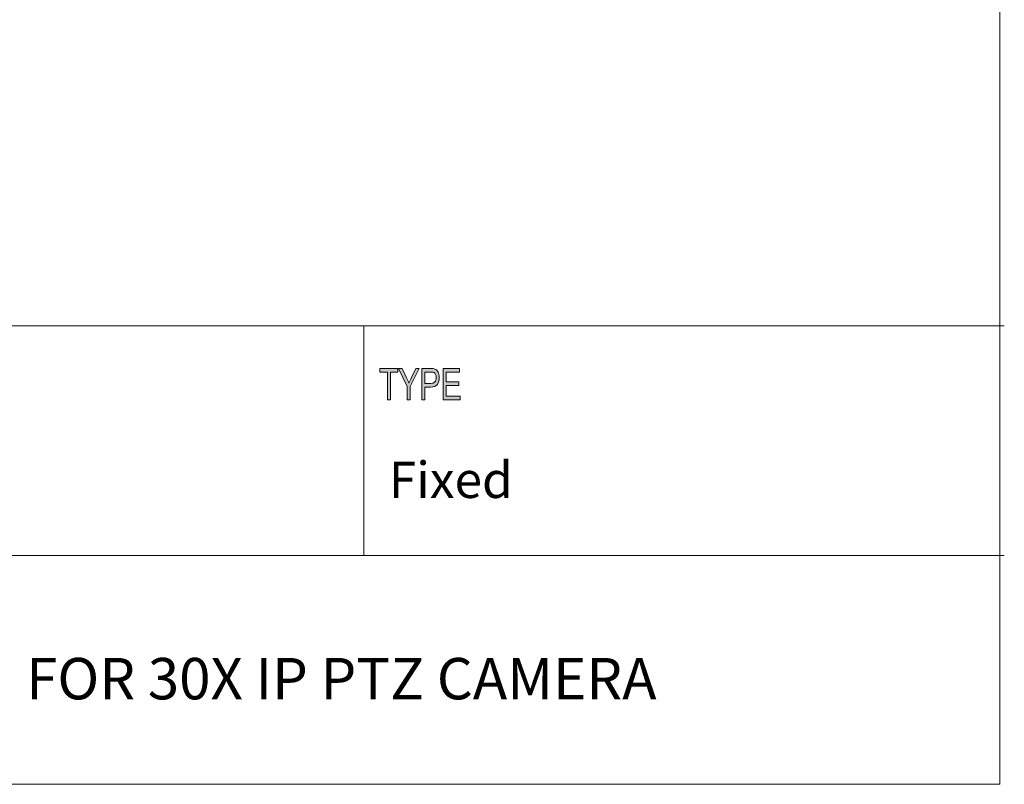
# Model space of a CAD drawing. Units: inches. Extents: x 0.5 to 16.1, y 0.5 to 11.2.
# Drawn here: x 13 to 16.1, y 0.5 to 2.9 of the extents above; entities that cross this region are included whole.
import ezdxf

# ---------------------------------------------------------------- set-up
doc = ezdxf.new("R2010")
doc.units = ezdxf.units.IN
doc.header["$MEASUREMENT"] = 0
doc.layers.add('Layer 1', color=7, linetype='Continuous')

# ---------------------------------------------------------------- blocks, each defined once
blk = doc.blocks.new('block 4')
at = {"layer": 'Layer 1', "color": 7, "lineweight": 18, "true_color": 0xffffff}
for points in [[(8.7804, 1.9082), (16.0765, 1.9082)], [(8.7804, 1.1889), (16.0765, 1.1889)]]:
    blk.add_lwpolyline(points, dxfattribs=at)
blk = doc.blocks.new('block 3')
at = {"layer": 'Layer 1'}
blk.add_blockref('block 4', (0, 0), dxfattribs=at)
blk = doc.blocks.new('block 2')
at = {"layer": 'Layer 1'}
blk.add_blockref('block 3', (0, 0), dxfattribs=at)
at = {"layer": 'Layer 1', "color": 7, "true_color": 0xffffff, "insert": (11.594, 0.7383), "char_height": 0.129755, "attachment_point": 7}
blk.add_mtext('\\f12 pt. Helvetica* 45 Light   02472|b0|i0|c0|p34;\\W1;CORNER MOUNT FOR 30X IP PTZ CAMERA', dxfattribs=at)
blk = doc.blocks.new('block 25')
at = {"layer": 'Layer 1', "true_color": 0xffffff}
h = blk.add_hatch(color=7, dxfattribs=at)
h.dxf.hatch_style = 2
h.paths.add_polyline_path([(14.1432, 1.6765), (14.1432, 1.7635), (14.1198, 1.7635), (14.1198, 1.7751), (14.1761, 1.7751), (14.1761, 1.7635), (14.1526, 1.7635), (14.1526, 1.6765)])
h = blk.add_hatch(color=7, dxfattribs=at)
h.dxf.hatch_style = 2
edge = h.paths.add_edge_path()
edge.add_spline(control_points=[(14.2056, 1.6765), (14.2056, 1.6765), (14.2056, 1.7183), (14.2056, 1.7183), (14.2056, 1.7183), (14.1782, 1.7751), (14.1782, 1.7751), (14.1782, 1.7751), (14.1897, 1.7751), (14.1897, 1.7751), (14.1897, 1.7751), (14.2037, 1.7454), (14.2037, 1.7454), (14.2064, 1.7395), (14.2088, 1.7339), (14.2109, 1.7286), (14.213, 1.7338), (14.2156, 1.7396), (14.2187, 1.7461), (14.2187, 1.7461), (14.2325, 1.7751), (14.2325, 1.7751), (14.2325, 1.7751), (14.2433, 1.7751), (14.2433, 1.7751), (14.2433, 1.7751), (14.215, 1.7183), (14.215, 1.7183), (14.215, 1.7183), (14.215, 1.6765), (14.215, 1.6765), (14.215, 1.6765), (14.2056, 1.6765), (14.2056, 1.6765)], knot_values=[0, 0, 0, 0, 1, 1, 1, 2, 2, 2, 3, 3, 3, 4, 4, 4, 5, 5, 5, 6, 6, 6, 7, 7, 7, 8, 8, 8, 9, 9, 9, 10, 10, 10, 11, 11, 11, 11], degree=3, periodic=1)
h = blk.add_hatch(color=7, dxfattribs=at)
h.dxf.hatch_style = 2
edge = h.paths.add_edge_path()
edge.add_spline(control_points=[(14.2517, 1.6765), (14.2517, 1.6765), (14.2517, 1.7751), (14.2517, 1.7751), (14.2517, 1.7751), (14.2785, 1.7751), (14.2785, 1.7751), (14.2848, 1.7751), (14.2894, 1.7745), (14.2924, 1.7732), (14.2965, 1.7715), (14.2998, 1.7684), (14.3022, 1.7638), (14.3047, 1.7591), (14.3059, 1.7535), (14.3059, 1.7467), (14.3059, 1.7378), (14.3039, 1.7306), (14.2999, 1.725), (14.296, 1.7194), (14.2891, 1.7166), (14.2793, 1.7166), (14.2793, 1.7166), (14.2611, 1.7166), (14.2611, 1.7166), (14.2611, 1.7166), (14.2611, 1.6765), (14.2611, 1.6765), (14.2611, 1.6765), (14.2517, 1.6765), (14.2517, 1.6765)], knot_values=[0, 0, 0, 0, 1, 1, 1, 2, 2, 2, 3, 3, 3, 4, 4, 4, 5, 5, 5, 6, 6, 6, 7, 7, 7, 8, 8, 8, 9, 9, 9, 10, 10, 10, 10], degree=3, periodic=1)
edge = h.paths.add_edge_path()
edge.add_spline(control_points=[(14.2611, 1.7282), (14.2611, 1.7282), (14.2795, 1.7282), (14.2795, 1.7282), (14.2853, 1.7282), (14.2895, 1.7297), (14.2922, 1.7327), (14.2949, 1.7357), (14.2962, 1.7402), (14.2962, 1.7462), (14.2962, 1.7501), (14.2956, 1.7534), (14.2942, 1.7562), (14.2929, 1.759), (14.2913, 1.7609), (14.2895, 1.7619), (14.2876, 1.763), (14.2842, 1.7635), (14.2793, 1.7635), (14.2793, 1.7635), (14.2611, 1.7635), (14.2611, 1.7635), (14.2611, 1.7635), (14.2611, 1.7282), (14.2611, 1.7282)], knot_values=[0, 0, 0, 0, 1, 1, 1, 2, 2, 2, 3, 3, 3, 4, 4, 4, 5, 5, 5, 6, 6, 6, 7, 7, 7, 8, 8, 8, 8], degree=3, periodic=1)
h = blk.add_hatch(color=7, dxfattribs=at)
h.dxf.hatch_style = 2
h.paths.add_polyline_path([(14.3181, 1.6765), (14.3181, 1.7751), (14.3695, 1.7751), (14.3695, 1.7635), (14.3275, 1.7635), (14.3275, 1.7333), (14.3668, 1.7333), (14.3668, 1.7217), (14.3275, 1.7217), (14.3275, 1.6881), (14.3711, 1.6881), (14.3711, 1.6765)])
at = {"layer": 'Layer 1', "lineweight": 0}
for points in [[(14.1432, 1.6765), (14.1432, 1.7635), (14.1198, 1.7635), (14.1198, 1.7751), (14.1761, 1.7751), (14.1761, 1.7635), (14.1526, 1.7635), (14.1526, 1.6765), (14.1432, 1.6765)], [(14.3181, 1.6765), (14.3181, 1.7751), (14.3695, 1.7751), (14.3695, 1.7635), (14.3275, 1.7635), (14.3275, 1.7333), (14.3668, 1.7333), (14.3668, 1.7217), (14.3275, 1.7217), (14.3275, 1.6881), (14.3711, 1.6881), (14.3711, 1.6765), (14.3181, 1.6765)]]:
    blk.add_lwpolyline(points, dxfattribs=at)
for points, knots in [([(14.2056, 1.6765), (14.2056, 1.6765), (14.2056, 1.7183), (14.2056, 1.7183), (14.2056, 1.7183), (14.1782, 1.7751), (14.1782, 1.7751), (14.1782, 1.7751), (14.1897, 1.7751), (14.1897, 1.7751), (14.1897, 1.7751), (14.2037, 1.7454), (14.2037, 1.7454), (14.2064, 1.7395), (14.2088, 1.7339), (14.2109, 1.7286), (14.213, 1.7338), (14.2156, 1.7396), (14.2187, 1.7461), (14.2187, 1.7461), (14.2325, 1.7751), (14.2325, 1.7751), (14.2325, 1.7751), (14.2433, 1.7751), (14.2433, 1.7751), (14.2433, 1.7751), (14.215, 1.7183), (14.215, 1.7183), (14.215, 1.7183), (14.215, 1.6765), (14.215, 1.6765), (14.215, 1.6765), (14.2056, 1.6765), (14.2056, 1.6765)], [0, 0, 0, 0, 1, 1, 1, 2, 2, 2, 3, 3, 3, 4, 4, 4, 5, 5, 5, 6, 6, 6, 7, 7, 7, 8, 8, 8, 9, 9, 9, 10, 10, 10, 11, 11, 11, 11]), ([(14.2517, 1.6765), (14.2517, 1.6765), (14.2517, 1.7751), (14.2517, 1.7751), (14.2517, 1.7751), (14.2785, 1.7751), (14.2785, 1.7751), (14.2848, 1.7751), (14.2894, 1.7745), (14.2924, 1.7732), (14.2965, 1.7715), (14.2998, 1.7684), (14.3022, 1.7638), (14.3047, 1.7591), (14.3059, 1.7535), (14.3059, 1.7467), (14.3059, 1.7378), (14.3039, 1.7306), (14.2999, 1.725), (14.296, 1.7194), (14.2891, 1.7166), (14.2793, 1.7166), (14.2793, 1.7166), (14.2611, 1.7166), (14.2611, 1.7166), (14.2611, 1.7166), (14.2611, 1.6765), (14.2611, 1.6765), (14.2611, 1.6765), (14.2517, 1.6765), (14.2517, 1.6765)], [0, 0, 0, 0, 1, 1, 1, 2, 2, 2, 3, 3, 3, 4, 4, 4, 5, 5, 5, 6, 6, 6, 7, 7, 7, 8, 8, 8, 9, 9, 9, 10, 10, 10, 10]), ([(14.2611, 1.7282), (14.2611, 1.7282), (14.2795, 1.7282), (14.2795, 1.7282), (14.2853, 1.7282), (14.2895, 1.7297), (14.2922, 1.7327), (14.2949, 1.7357), (14.2962, 1.7402), (14.2962, 1.7462), (14.2962, 1.7501), (14.2956, 1.7534), (14.2942, 1.7562), (14.2929, 1.759), (14.2913, 1.7609), (14.2895, 1.7619), (14.2876, 1.763), (14.2842, 1.7635), (14.2793, 1.7635), (14.2793, 1.7635), (14.2611, 1.7635), (14.2611, 1.7635), (14.2611, 1.7635), (14.2611, 1.7282), (14.2611, 1.7282)], [0, 0, 0, 0, 1, 1, 1, 2, 2, 2, 3, 3, 3, 4, 4, 4, 5, 5, 5, 6, 6, 6, 7, 7, 7, 8, 8, 8, 8])]:
    blk.add_open_spline(points, degree=3, knots=knots, dxfattribs=at)

msp = doc.modelspace()

# ---------------------------------------------------------------- linework, layer by layer
at = {"layer": 'Layer 1', "color": 7, "lineweight": 18, "true_color": 0xffffff}
for points in [[(16.0625, 11.2194), (16.0625, 0.4722)], [(14.0699, 1.1889), (14.0699, 1.9082)], [(0.4722, 0.4722), (16.0625, 0.4722)]]:
    msp.add_lwpolyline(points, dxfattribs=at)

# ---------------------------------------------------------------- block references
at = {"layer": 'Layer 1'}
for name in ['block 2', 'block 25']:
    msp.add_blockref(name, (0, 0), dxfattribs=at)

# ---------------------------------------------------------------- texts
at = {"layer": 'Layer 1', "color": 7, "true_color": 0xffffff, "insert": (14.148, 1.3691), "char_height": 0.11385, "attachment_point": 7}
msp.add_mtext('\\f12 pt. Helvetica* 45 Light   02472|b0|i0|c0|p34;\\W1;Fixed', dxfattribs=at)

doc.saveas('drawing.dxf')
